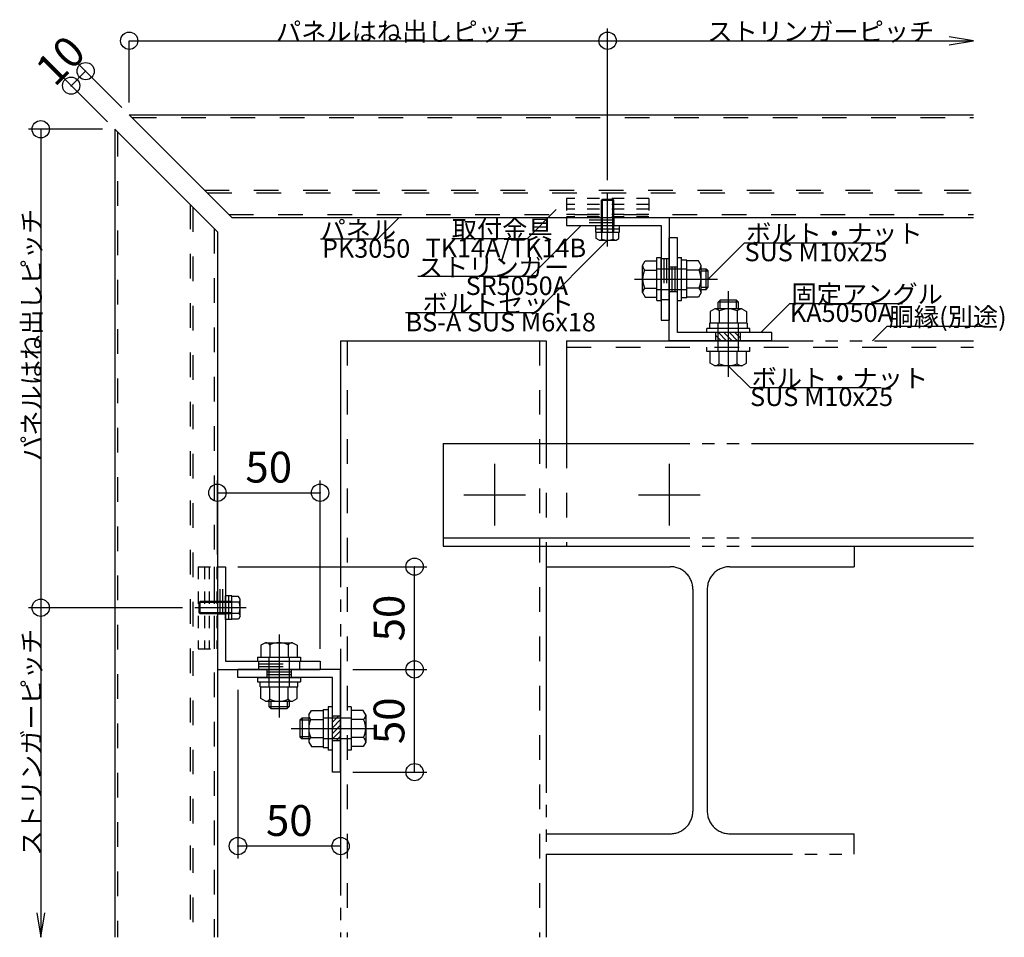
# Model space of a CAD drawing. Extents: x 60 to 20141, y -14160 to 3468.
# Drawn here: x 706 to 1186, y 670 to 1117 of the extents above; entities that cross this region are included whole.
import ezdxf

# ---------------------------------------------------------------- set-up
doc = ezdxf.new("R2010")
doc.units = 0
doc.header["$LTSCALE"] = 6
for name, pattern in [('CENTER', [23, 20, -1, 1, -1]), ('DASHED', [4, 2, -2]), ('DASHED2', [8, 5, -3]), ('DOT', [2, 1, -1]), ('PHANTOM', [25, 20, -1, 1, -1, 1, -1])]:
    doc.linetypes.add(name, pattern=pattern)
for name, color, linetype in [('ストリンガー', 7, 'CONTINUOUS'), ('パネル', 7, 'CONTINUOUS'), ('ボルトセット', 7, 'CONTINUOUS'), ('ボルトナット', 7, 'CONTINUOUS'), ('取付金具', 7, 'CONTINUOUS'), ('固定アングル', 7, 'CONTINUOUS'), ('寸法', 7, 'CONTINUOUS'), ('部品名', 7, 'CONTINUOUS'), ('鉄骨下地', 7, 'CONTINUOUS')]:
    doc.layers.add(name, color=color, linetype=linetype)
doc.styles.get("Standard").update_dxf_attribs({"font": 'txt', "bigfont": 'bigfont'})
doc.dimstyles.new('M7DIMSTL', dxfattribs={"dimscale": 6, "dimtxt": 2.5, "dimasz": 2.5, "dimexe": 1.25, "dimexo": 0.625, "dimtad": 1, "dimdsep": 46, "dimtxsty": 'Standard', "dimcen": 2.5, "dimadec": 0, "dimazin": 0, "dimtfac": 1, "dimtmove": 0, "dimatfit": 3, "dimfxl": 0, "dimarcsym": 0})

# ---------------------------------------------------------------- blocks, each defined once
blk = doc.blocks.new('BK16')
at = {"layer": '固定アングル', "color": 0, "linetype": 'DASHED2'}
for p, q in [((861.62, 778), (858.6, 774.99)), ((858.92, 778), (858.6, 777.68)), ((862.6, 776.29), (858.6, 772.29)), ((862.6, 773.6), (858.6, 769.6)), ((862.6, 770.9), (858.6, 766.9)), ((862.6, 768.21), (860.4, 766))]:
    blk.add_line(p, q, dxfattribs=at)
blk = doc.blocks.new('BK17')
at = {"layer": '固定アングル', "color": 0, "linetype": 'DASHED2'}
for p, q in [((1050.52, 960.75), (1046.52, 964.75)), ((1053.21, 960.75), (1049.21, 964.75)), ((1055.91, 960.75), (1051.91, 964.75)), ((1057.35, 962), (1054.6, 964.75)), ((1057.35, 964.7), (1057.3, 964.75)), ((1047.82, 960.75), (1045.35, 963.23))]:
    blk.add_line(p, q, dxfattribs=at)
blk = doc.blocks.new('BK311')
at = {"layer": 'ボルトセット', "color": 0, "linetype": 'Continuous'}
for p, q in [((992.6, 1006.68), (992.6, 1032.97)), ((989.6, 1029.15), (990.1, 1029.65)), ((989.6, 1029.15), (995.6, 1029.15)), ((989.6, 1013.65), (989.6, 1029.15)), ((990.1, 1013.65), (990.1, 1029.65)), ((990.1, 1029.65), (995.1, 1029.65)), ((995.1, 1029.65), (995.6, 1029.15)), ((995.1, 1013.65), (995.1, 1029.65)), ((995.6, 1013.65), (995.6, 1029.15)), ((986.85, 1013.65), (986.85, 1016.75)), ((998.35, 1013.65), (998.35, 1016.75)), ((986.85, 1015.15), (998.35, 1015.15)), ((986.85, 1013.65), (998.35, 1013.65)), ((987.1, 1010.45), (987.1, 1013.65)), ((989.85, 1010.15), (989.85, 1013.65)), ((992.6, 1015.15), (992.6, 1013.65)), ((995.35, 1010.15), (995.35, 1013.65)), ((998.1, 1010.45), (998.1, 1013.65)), ((988.48, 1009.65), (987.1, 1010.45)), ((988.48, 1009.65), (996.73, 1009.65)), ((996.73, 1009.65), (998.1, 1010.45))]:
    blk.add_line(p, q, dxfattribs=at)
for centre, radius, start, end in [((988.48, 1011.79), 2.14, -90, -50.0338), ((992.6, 1017.46), 7.81, -110.6097, -69.3904), ((996.73, 1011.79), 2.14, -129.9662, -90)]:
    blk.add_arc(centre, radius, start, end, dxfattribs=at)
blk = doc.blocks.new('BK314')
at = {"layer": 'ボルトセット', "color": 0, "linetype": 'Continuous'}
for p, q in [((806.6, 825), (806.6, 836.5)), ((809.7, 836.5), (806.6, 836.5)), ((808.2, 825), (808.2, 836.5)), ((809.7, 825), (809.7, 836.5)), ((812.91, 836.25), (809.7, 836.25)), ((813.7, 834.88), (812.91, 836.25)), ((813.7, 826.63), (813.7, 834.88)), ((816.68, 830.75), (791.69, 830.75)), ((793.7, 833.25), (794.2, 833.75)), ((793.7, 828.25), (793.7, 833.25)), ((796.3, 833.25), (793.7, 833.25)), ((794.2, 827.75), (794.2, 833.75)), ((796.3, 833.75), (794.2, 833.75)), ((809.7, 833.75), (796.3, 833.75)), ((809.7, 833.25), (796.3, 833.25)), ((813.2, 833.5), (809.7, 833.5)), ((793.7, 828.25), (794.2, 827.75)), ((796.3, 828.25), (793.7, 828.25)), ((796.3, 827.75), (794.2, 827.75)), ((809.7, 828.25), (796.3, 828.25)), ((809.7, 827.75), (796.3, 827.75)), ((809.7, 825), (806.6, 825)), ((813.2, 828), (809.7, 828)), ((812.91, 825.25), (809.7, 825.25)), ((813.7, 826.63), (812.91, 825.25))]:
    blk.add_line(p, q, dxfattribs=at)
for centre, radius, start, end in [((811.56, 834.88), 2.14, -39.9662, 0), ((805.89, 830.75), 7.81, -20.6097, 20.6096), ((811.56, 826.63), 2.14, 0, 39.9662)]:
    blk.add_arc(centre, radius, start, end, dxfattribs=at)
blk = doc.blocks.new('BK408')
at = {"layer": 'ボルトナット', "color": 0, "linetype": 'Continuous'}
for p, q in [((858.6, 782.5), (856.6, 782.5)), ((856.6, 782.5), (856.6, 761.5)), ((867.8, 782.5), (865.8, 782.5)), ((867.8, 782.5), (867.8, 761.5)), ((843.8, 777), (842.8, 776)), ((843.8, 777), (843.8, 767)), ((847.1, 777), (843.8, 777)), ((847.1, 778.6), (848.37, 780.8)), ((847.1, 778.6), (847.1, 765.4)), ((848.37, 780.8), (854.1, 780.8)), ((854.1, 781.2), (854.1, 762.8)), ((854.1, 781.2), (856.6, 781.2)), ((867.8, 777), (854.1, 777)), ((873.53, 780.8), (867.8, 780.8)), ((874.8, 778.6), (873.53, 780.8)), ((874.8, 778.6), (874.8, 765.4)), ((838.5, 772), (880.22, 772)), ((842.8, 776), (842.8, 768)), ((847.1, 776), (842.8, 776)), ((848.1, 776.4), (854.1, 776.4)), ((873.8, 776.4), (867.8, 776.4)), ((847.1, 768), (842.8, 768)), ((842.8, 768), (843.8, 767)), ((848.1, 767.6), (854.1, 767.6)), ((873.8, 767.6), (867.8, 767.6)), ((847.1, 767), (843.8, 767)), ((847.1, 765.4), (848.37, 763.2)), ((848.37, 763.2), (854.1, 763.2)), ((867.8, 767), (854.1, 767)), ((854.1, 762.8), (856.6, 762.8)), ((873.53, 763.2), (867.8, 763.2)), ((874.8, 765.4), (873.53, 763.2)), ((858.6, 761.5), (856.6, 761.5)), ((867.8, 761.5), (865.8, 761.5))]:
    blk.add_line(p, q, dxfattribs=at)
for centre, radius, start, end in [((850.02, 778.6), 2.92, 180, 228.8878), ((871.88, 778.6), 2.92, -48.8879, 0), ((857.28, 772), 10.18, 154.3914, 205.6085), ((864.62, 772), 10.18, -25.6084, 25.6086), ((850.02, 765.4), 2.92, 131.1122, 180), ((871.88, 765.4), 2.92, 0.0001, 48.8879)]:
    blk.add_arc(centre, radius, start, end, dxfattribs=at)
blk = doc.blocks.new('BK409')
at = {"layer": 'ボルトナット', "color": 0, "linetype": 'Continuous'}
for p, q in [((1009.6, 997.35), (1010.87, 999.55)), ((1009.6, 984.15), (1009.6, 997.35)), ((1010.87, 999.55), (1016.6, 999.55)), ((1016.6, 980.25), (1016.6, 1001.25)), ((1016.6, 1001.25), (1018.6, 1001.25)), ((1018.6, 980.25), (1018.6, 1001.25)), ((1026.6, 980.25), (1026.6, 1001.25)), ((1026.6, 1001.25), (1028.6, 1001.25)), ((1028.6, 980.25), (1028.6, 1001.25)), ((1031.1, 999.95), (1028.6, 999.95)), ((1031.1, 981.55), (1031.1, 999.95)), ((1036.83, 999.55), (1031.1, 999.55)), ((1038.1, 997.35), (1036.83, 999.55)), ((1038.1, 984.15), (1038.1, 997.35)), ((1010.6, 995.15), (1016.6, 995.15)), ((1016.6, 995.75), (1031.1, 995.75)), ((1037.1, 995.15), (1031.1, 995.15)), ((1038.1, 995.75), (1040.6, 995.75)), ((1038.1, 994.75), (1041.6, 994.75)), ((1040.6, 985.75), (1040.6, 995.75)), ((1041.6, 994.75), (1040.6, 995.75)), ((1041.6, 986.75), (1041.6, 994.75)), ((1005.66, 990.75), (1046.07, 990.75)), ((1009.6, 984.15), (1010.87, 981.95)), ((1010.6, 986.35), (1016.6, 986.35)), ((1016.6, 985.75), (1031.1, 985.75)), ((1037.1, 986.35), (1031.1, 986.35)), ((1038.1, 984.15), (1036.83, 981.95)), ((1038.1, 986.75), (1041.6, 986.75)), ((1038.1, 985.75), (1040.6, 985.75)), ((1040.6, 985.75), (1041.6, 986.75)), ((1010.87, 981.95), (1016.6, 981.95)), ((1016.6, 980.25), (1018.6, 980.25)), ((1026.6, 980.25), (1028.6, 980.25)), ((1031.1, 981.55), (1028.6, 981.55)), ((1036.83, 981.95), (1031.1, 981.95))]:
    blk.add_line(p, q, dxfattribs=at)
for centre, radius, start, end in [((1012.52, 997.35), 2.92, -180, -131.1121), ((1035.18, 997.35), 2.92, -48.8878, 0), ((1019.78, 990.75), 10.18, 154.3915, 205.6086), ((1027.92, 990.75), 10.18, -25.6085, 25.6085), ((1012.52, 984.15), 2.92, 131.1121, 180), ((1035.18, 984.15), 2.92, 0, 48.8879)]:
    blk.add_arc(centre, radius, start, end, dxfattribs=at)
blk = doc.blocks.new('BK410')
at = {"layer": 'ボルトナット', "color": 0, "linetype": 'Continuous'}
for p, q in [((832.6, 817.7), (832.6, 777.28)), ((826, 813.75), (823.8, 812.48)), ((823.8, 812.48), (823.8, 806.75)), ((826, 813.75), (839.2, 813.75)), ((828.2, 812.75), (828.2, 806.75)), ((837, 812.75), (837, 806.75)), ((839.2, 813.75), (841.4, 812.48)), ((841.4, 812.48), (841.4, 806.75)), ((822.1, 806.75), (843.1, 806.75)), ((822.1, 806.75), (822.1, 804.75)), ((827.6, 806.75), (827.6, 792.25)), ((837.6, 806.75), (837.6, 792.25)), ((843.1, 806.75), (843.1, 804.75)), ((822.1, 804.75), (843.1, 804.75)), ((822.1, 796.75), (843.1, 796.75)), ((822.1, 796.75), (822.1, 794.75)), ((843.1, 796.75), (843.1, 794.75)), ((822.1, 794.75), (843.1, 794.75)), ((823.4, 792.25), (823.4, 794.75)), ((823.4, 792.25), (841.8, 792.25)), ((823.8, 786.52), (823.8, 792.25)), ((828.2, 786.25), (828.2, 792.25)), ((837, 786.25), (837, 792.25)), ((841.4, 786.52), (841.4, 792.25)), ((841.8, 792.25), (841.8, 794.75)), ((826, 785.25), (823.8, 786.52)), ((839.2, 785.25), (841.4, 786.52)), ((826, 785.25), (839.2, 785.25)), ((827.6, 785.25), (827.6, 782.75)), ((827.6, 782.75), (837.6, 782.75)), ((827.6, 782.75), (828.6, 781.75)), ((828.6, 785.25), (828.6, 781.75)), ((828.6, 781.75), (836.6, 781.75)), ((836.6, 785.25), (836.6, 781.75)), ((836.6, 781.75), (837.6, 782.75)), ((837.6, 785.25), (837.6, 782.75))]:
    blk.add_line(p, q, dxfattribs=at)
for centre, radius, start, end in [((826, 810.83), 2.92, 41.1121, 90), ((832.6, 803.57), 10.18, 64.3915, 115.6085), ((839.2, 810.83), 2.92, 90, 138.8879), ((826, 788.17), 2.92, -90, -41.1121), ((832.6, 795.43), 10.18, -115.6085, -64.3915), ((839.2, 788.17), 2.92, -138.8878, -90)]:
    blk.add_arc(centre, radius, start, end, dxfattribs=at)
blk = doc.blocks.new('BK411')
at = {"layer": 'ボルトナット', "color": 0, "linetype": 'Continuous'}
for p, q in [((1051.35, 984.85), (1051.35, 943.14)), ((1047.35, 980.55), (1046.35, 979.55)), ((1056.35, 979.55), (1046.35, 979.55)), ((1046.35, 976.25), (1046.35, 979.55)), ((1055.35, 980.55), (1047.35, 980.55)), ((1047.35, 976.25), (1047.35, 980.55)), ((1055.35, 976.25), (1055.35, 980.55)), ((1056.35, 979.55), (1055.35, 980.55)), ((1056.35, 976.25), (1056.35, 979.55)), ((1044.75, 976.25), (1042.55, 974.98)), ((1042.55, 974.98), (1042.55, 969.25)), ((1057.95, 976.25), (1044.75, 976.25)), ((1046.95, 975.25), (1046.95, 969.25)), ((1055.75, 975.25), (1055.75, 969.25)), ((1057.95, 976.25), (1060.15, 974.98)), ((1060.15, 974.98), (1060.15, 969.25)), ((1060.55, 969.25), (1042.15, 969.25)), ((1042.15, 969.25), (1042.15, 966.75)), ((1046.35, 955.55), (1046.35, 969.25)), ((1056.35, 955.55), (1056.35, 969.25)), ((1060.55, 969.25), (1060.55, 966.75)), ((1040.85, 964.75), (1040.85, 966.75)), ((1061.85, 966.75), (1040.85, 966.75)), ((1061.85, 964.75), (1061.85, 966.75)), ((1040.85, 955.55), (1040.85, 957.55)), ((1061.85, 955.55), (1040.85, 955.55)), ((1042.55, 949.82), (1042.55, 955.55)), ((1046.95, 949.55), (1046.95, 955.55)), ((1055.75, 949.55), (1055.75, 955.55)), ((1060.15, 949.82), (1060.15, 955.55)), ((1061.85, 955.55), (1061.85, 957.55)), ((1044.75, 948.55), (1042.55, 949.82)), ((1057.95, 948.55), (1060.15, 949.82)), ((1057.95, 948.55), (1044.75, 948.55))]:
    blk.add_line(p, q, dxfattribs=at)
for centre, radius, start, end in [((1044.75, 973.33), 2.92, 41.1122, 90), ((1051.35, 966.07), 10.18, 64.3915, 115.6085), ((1057.95, 973.33), 2.92, 90, 138.8878), ((1044.75, 951.47), 2.92, -89.9999, -41.1121), ((1051.35, 958.73), 10.18, -115.6084, -64.3914), ((1057.95, 951.47), 2.92, -138.8879, -90)]:
    blk.add_arc(centre, radius, start, end, dxfattribs=at)
blk = doc.blocks.new('BK1607')
at = {"layer": '取付金具', "color": 0, "linetype": 'DOT'}
for p, q in [((793.3, 850.75), (793.3, 810.75)), ((793.3, 850.75), (802.3, 850.75)), ((796.3, 850.75), (796.3, 810.75)), ((798.6, 850.75), (798.6, 810.75)), ((801.1, 850.75), (801.1, 810.75)), ((802.3, 850.75), (802.3, 810.75)), ((793.3, 810.75), (802.3, 810.75))]:
    blk.add_line(p, q, dxfattribs=at)
blk = doc.blocks.new('BK1651')
at = {"layer": '取付金具', "color": 0, "linetype": 'DOT'}
for p, q in [((1012.6, 1030.05), (972.6, 1030.05)), ((972.6, 1030.05), (972.6, 1021.05)), ((1012.6, 1027.05), (972.6, 1027.05)), ((1012.6, 1030.05), (1012.6, 1021.05)), ((1012.6, 1024.75), (972.6, 1024.75)), ((1012.6, 1022.25), (972.6, 1022.25)), ((1012.6, 1021.05), (972.6, 1021.05))]:
    blk.add_line(p, q, dxfattribs=at)
blk = doc.blocks.new('*D2660')
at = {"layer": '寸法', "color": 0, "transparency": 16777216}
blk.add_line((731.39, 1084.89), (738.46, 1091.97), dxfattribs=at)
at = {"layer": '寸法', "transparency": 16777216}
for p in [(738.46, 1091.97), (738.46, 1091.97), (731.39, 1084.89)]:
    blk.add_point(p, dxfattribs=at)
at = {"layer": '寸法', "color": 0, "transparency": 16777216, "insert": (727.5, 1095.85), "char_height": 15, "attachment_point": 5, "rotation": 45.0002}
blk.add_mtext('10', dxfattribs=at)
blk = doc.blocks.new('*D2839')
at = {"layer": '寸法', "color": 0, "transparency": 16777216}
blk.add_line((898.6, 750.75), (898.6, 800.75), dxfattribs=at)
at = {"layer": '寸法', "transparency": 16777216}
for p in [(898.6, 800.75), (898.6, 800.75), (898.6, 750.75)]:
    blk.add_point(p, dxfattribs=at)
at = {"layer": '寸法', "color": 0, "transparency": 16777216, "insert": (888.1, 775.75), "char_height": 15, "attachment_point": 5, "rotation": 90}
blk.add_mtext('50', dxfattribs=at)
blk = doc.blocks.new('*D2840')
at = {"layer": '寸法', "color": 0, "transparency": 16777216}
blk.add_line((898.6, 800.75), (898.6, 850.75), dxfattribs=at)
at = {"layer": '寸法', "transparency": 16777216}
for p in [(898.6, 850.75), (898.6, 850.75), (898.6, 800.75)]:
    blk.add_point(p, dxfattribs=at)
at = {"layer": '寸法', "color": 0, "transparency": 16777216, "insert": (888.1, 825.75), "char_height": 15, "attachment_point": 5, "rotation": 90}
blk.add_mtext('50', dxfattribs=at)
blk = doc.blocks.new('*D2841')
at = {"layer": '寸法', "color": 0, "transparency": 16777216}
blk.add_line((802.6, 886.75), (852.6, 886.75), dxfattribs=at)
at = {"layer": '寸法', "transparency": 16777216}
for p in [(802.6, 886.75), (852.6, 886.75), (852.6, 886.75)]:
    blk.add_point(p, dxfattribs=at)
at = {"layer": '寸法', "color": 0, "transparency": 16777216, "insert": (827.6, 897.25), "char_height": 15, "attachment_point": 5}
blk.add_mtext('50', dxfattribs=at)
blk = doc.blocks.new('*D2842')
at = {"layer": '寸法', "color": 0, "transparency": 16777216}
blk.add_line((862.6, 714.75), (812.6, 714.75), dxfattribs=at)
at = {"layer": '寸法', "transparency": 16777216}
for p in [(812.6, 714.75), (812.6, 714.75), (862.6, 714.75)]:
    blk.add_point(p, dxfattribs=at)
at = {"layer": '寸法', "color": 0, "transparency": 16777216, "insert": (837.6, 725.25), "char_height": 15, "attachment_point": 5}
blk.add_mtext('50', dxfattribs=at)

msp = doc.modelspace()

# ---------------------------------------------------------------- linework, layer by layer
at = {"layer": 'ストリンガー', "color": 0, "linetype": 'Continuous'}
for p, q in [((972.602, 1020.752), (1022.602, 1020.752)), ((972.602, 1020.752), (972.602, 1016.752)), ((972.602, 1016.752), (1018.602, 1016.752)), ((1018.602, 1016.752), (1018.602, 970.752)), ((1022.602, 1020.752), (1022.602, 970.752)), ((1018.602, 970.752), (1022.602, 970.752)), ((802.602, 850.752), (802.602, 800.752)), ((802.602, 850.752), (806.602, 850.752)), ((806.602, 850.752), (806.602, 804.752)), ((802.602, 800.752), (852.602, 800.752)), ((806.602, 804.752), (852.602, 804.752)), ((852.602, 804.752), (852.602, 800.752))]:
    msp.add_line(p, q, dxfattribs=at)
at = {"layer": 'ストリンガー', "color": 0, "linetype": 'DASHED'}
for p, q in [((995.602, 1018.086), (972.602, 1018.086)), ((995.602, 1019.419), (972.621, 1019.419)), ((995.602, 1020.752), (995.602, 1016.752)), ((1018.602, 1000.752), (1022.602, 1000.752)), ((1019.935, 1000.752), (1019.935, 980.752)), ((1021.269, 1000.752), (1021.269, 980.752)), ((1018.602, 980.752), (1022.602, 980.752)), ((803.935, 827.752), (803.935, 850.734)), ((805.269, 827.752), (805.269, 850.752)), ((802.602, 827.752), (806.602, 827.752)), ((822.602, 804.752), (822.602, 800.752)), ((822.602, 803.419), (842.602, 803.419)), ((822.602, 802.086), (842.602, 802.086)), ((842.602, 804.752), (842.602, 800.752))]:
    msp.add_line(p, q, dxfattribs=at)
at = {"layer": 'パネル', "color": 0, "linetype": 'Continuous'}
for p, q in [((759.673, 1070.752), (1170.655, 1070.752)), ((759.673, 1070.752), (809.673, 1020.752)), ((752.602, 1063.681), (752.602, 670.35)), ((752.602, 1063.681), (802.602, 1013.681)), ((809.673, 1020.752), (1170.655, 1020.752)), ((802.602, 1013.681), (802.602, 670.35))]:
    msp.add_line(p, q, dxfattribs=at)
at = {"layer": 'パネル', "color": 0, "linetype": 'DASHED'}
for p, q in [((760.973, 1069.452), (1170.655, 1069.452)), ((753.902, 1062.381), (753.902, 670.35)), ((796.373, 1034.052), (1170.655, 1034.052)), ((797.673, 1032.752), (1170.655, 1032.752)), ((789.302, 1026.981), (789.302, 670.35)), ((790.602, 1025.681), (790.602, 670.35)), ((808.173, 1022.252), (1170.655, 1022.252)), ((801.102, 1015.181), (801.102, 670.35))]:
    msp.add_line(p, q, dxfattribs=at)
at = {"layer": '固定アングル', "color": 0, "linetype": 'Continuous'}
for p, q in [((1022.602, 960.752), (1022.602, 1010.752)), ((1026.602, 1010.752), (1022.602, 1010.752)), ((1026.602, 964.752), (1026.602, 1010.752)), ((1072.602, 964.752), (1026.602, 964.752)), ((1072.602, 960.752), (1072.602, 964.752)), ((1072.602, 960.752), (1022.602, 960.752)), ((862.602, 800.752), (812.602, 800.752)), ((812.602, 796.752), (812.602, 800.752)), ((862.602, 750.752), (862.602, 800.752)), ((858.602, 796.752), (812.602, 796.752)), ((858.602, 750.752), (858.602, 796.752)), ((862.602, 750.752), (858.602, 750.752))]:
    msp.add_line(p, q, dxfattribs=at)
at = {"layer": '固定アングル', "color": 0, "linetype": 'DASHED'}
for p, q in [((1022.602, 996.752), (1026.602, 996.752)), ((1023.935, 996.752), (1023.935, 984.752)), ((1025.269, 996.752), (1025.269, 984.752)), ((1025.269, 996.752), (1025.269, 984.752)), ((1022.602, 984.752), (1026.602, 984.752)), ((1045.352, 960.752), (1045.352, 964.752)), ((1057.352, 960.752), (1057.352, 964.752)), ((826.602, 800.752), (826.602, 796.752)), ((838.602, 800.752), (838.602, 796.752)), ((838.602, 799.419), (826.602, 799.419)), ((838.602, 798.086), (826.602, 798.086)), ((838.602, 798.086), (826.602, 798.086)), ((862.602, 778.002), (858.602, 778.002)), ((862.602, 766.002), (858.602, 766.002))]:
    msp.add_line(p, q, dxfattribs=at)
at = {"layer": '寸法', "color": 0, "linetype": 'Continuous'}
for p, q in [((992.602, 1038.97), (992.602, 1112.752)), ((759.673, 1106.752), (992.572, 1106.752)), ((759.673, 1076.752), (759.673, 1106.752)), ((992.602, 1106.752), (1170.655, 1106.752)), ((756.138, 1074.288), (734.217, 1096.208)), ((749.066, 1067.217), (727.146, 1089.137)), ((746.602, 1063.681), (710.602, 1063.681)), ((716.602, 1063.681), (716.602, 830.752)), ((802.602, 856.752), (802.602, 892.752)), ((852.602, 810.752), (852.602, 892.752)), ((812.602, 850.752), (904.602, 850.752)), ((785.693, 830.752), (710.602, 830.752)), ((716.602, 830.752), (716.602, 670.35)), ((868.602, 800.752), (904.602, 800.752)), ((812.602, 790.752), (812.602, 708.752)), ((868.602, 750.752), (904.602, 750.752)), ((862.602, 744.752), (862.602, 708.752))]:
    msp.add_line(p, q, dxfattribs=at)
for points in [[(1158.819, 1104.779), (1170.655, 1106.752), (1158.819, 1108.725)], [(714.629, 682.187), (716.602, 670.35), (718.575, 682.187)]]:
    msp.add_lwpolyline(points, dxfattribs=at)
for centre in [(759.673, 1106.752), (992.572, 1106.752), (738.46, 1091.965), (731.389, 1084.894), (716.602, 1063.681), (802.602, 886.752), (852.602, 886.752), (898.602, 850.752), (716.602, 830.752), (898.602, 800.752), (898.602, 750.752), (812.602, 714.752), (862.602, 714.752)]:
    msp.add_circle(centre, 4.2, dxfattribs=at)
at = {"layer": '部品名', "color": 0, "linetype": 'Continuous'}
for points in [[(967.602, 1024.552), (953.46, 1010.41), (916.71, 1010.41)], [(891.138, 1020.752), (880.531, 1010.146), (852.781, 1010.146)], [(979.727, 1016.752), (954.978, 992.003), (900.228, 992.003)], [(992.602, 1009.652), (957.247, 974.297), (894.247, 974.297)], [(1041.602, 990.752), (1059.28, 1008.43), (1123.03, 1008.43)], [(1067.227, 964.752), (1081.369, 978.894), (1136.119, 978.894)], [(1121.629, 960.752), (1128.7, 967.823), (1174.45, 967.823)], [(1051.352, 948.552), (1061.959, 937.946), (1125.709, 937.946)]]:
    msp.add_lwpolyline(points, dxfattribs=at)
at = {"layer": '鉄骨下地', "color": 0, "linetype": 'PHANTOM'}
for p, q in [((862.602, 960.752), (862.602, 670.35)), ((862.602, 960.752), (962.602, 960.752)), ((962.602, 960.752), (962.602, 910.752)), ((972.602, 960.752), (972.602, 910.752)), ((972.602, 960.752), (1170.655, 960.752)), ((912.602, 910.752), (1170.655, 910.752)), ((912.602, 910.752), (912.602, 860.752)), ((912.602, 864.752), (1170.655, 864.752)), ((912.602, 860.752), (1170.655, 860.752)), ((962.602, 860.752), (962.602, 670.35)), ((1112.602, 860.752), (1112.602, 850.752)), ((962.602, 850.752), (1023.102, 850.752)), ((1052.102, 850.752), (1112.602, 850.752)), ((1034.102, 839.752), (1034.102, 731.752)), ((1041.102, 839.752), (1041.102, 731.752)), ((962.602, 720.752), (1023.102, 720.752)), ((1052.102, 720.752), (1112.602, 720.752)), ((1112.602, 710.752), (1112.602, 720.752)), ((962.602, 710.752), (1112.602, 710.752))]:
    msp.add_line(p, q, dxfattribs=at)
at = {"layer": '鉄骨下地', "color": 0, "linetype": 'DASHED'}
for p, q in [((865.802, 960.752), (865.802, 670.35)), ((959.402, 960.752), (959.402, 670.35)), ((972.602, 957.552), (1170.655, 957.552)), ((962.602, 910.752), (962.602, 860.752)), ((972.602, 910.752), (972.602, 860.752))]:
    msp.add_line(p, q, dxfattribs=at)
at = {"layer": '鉄骨下地', "color": 0, "linetype": 'CENTER'}
for p, q in [((937.602, 900.752), (937.602, 870.752)), ((1022.602, 900.752), (1022.602, 870.752)), ((922.602, 885.752), (952.602, 885.752)), ((1007.602, 885.752), (1037.602, 885.752))]:
    msp.add_line(p, q, dxfattribs=at)
at = {"layer": '鉄骨下地', "color": 0, "linetype": 'PHANTOM'}
for centre, start, end in [((1023.102, 839.752), 0, 90), ((1052.102, 839.752), 90, 180), ((1023.102, 731.752), -90, 0), ((1052.102, 731.752), 180, 270)]:
    msp.add_arc(centre, 11, start, end, dxfattribs=at)

# ---------------------------------------------------------------- block references
at = {"layer": 'ボルトセット'}
for name in ['BK311', 'BK314']:
    msp.add_blockref(name, (0, 0), dxfattribs=at)
at = {"layer": 'ボルトナット'}
for name in ['BK409', 'BK411', 'BK410', 'BK408']:
    msp.add_blockref(name, (0, 0), dxfattribs=at)
at = {"layer": '取付金具'}
for name in ['BK1651', 'BK1607']:
    msp.add_blockref(name, (0, 0), dxfattribs=at)
at = {"layer": '固定アングル'}
for name in ['BK17', 'BK16']:
    msp.add_blockref(name, (0, 0), dxfattribs=at)

# ---------------------------------------------------------------- texts
at = {"layer": '寸法', "color": 0, "linetype": 'Continuous'}
for s, p in [('パネルはね出しピッチ', (831.123, 1106.752)), ('ストリンガーピッチ', (1041.129, 1106.752))]:
    msp.add_text(s, height=9, dxfattribs=at).set_placement(p)
for s, p in [('パネルはね出しピッチ', (716.602, 902.217)), ('ストリンガーピッチ', (716.602, 710.051))]:
    msp.add_text(s, height=9, rotation=90, dxfattribs=at).set_placement(p)
at = {"layer": '部品名', "color": 0, "linetype": 'Continuous'}
for s, p in [('パネル', (852.781, 1010.146)), ('取付金具', (916.71, 1010.41)), ('ボルト・ナット', (1060.03, 1008.43)), ('PK3050', (853.531, 1001.146)), ('TK14A/TK14B', (903.96, 1001.41)), ('SUS M10x25', (1059.28, 999.43)), ('ストリンガー', (900.228, 992.003)), ('SR5050A', (923.478, 983.003)), ('固定アングル', (1082.119, 978.894)), ('ボルトセット', (902.497, 974.297)), ('KA5050A', (1081.369, 969.894)), ('胴縁(別途)', (1129.45, 967.823)), ('BS-A SUS M6x18', (894.247, 965.297)), ('ボルト・ナット', (1062.709, 937.946)), ('SUS M10x25', (1061.959, 928.946))]:
    msp.add_text(s, height=9, dxfattribs=at).set_placement(p)

# ---------------------------------------------------------------- dimensions: what is measured, and where the dimension line sits
at = {"layer": '寸法'}
for base, p1, p2, angle, picture, middle in [((738.46, 1091.965), (731.389, 1084.894), (738.46, 1091.965), 45.00024, '*D2660', (727.5, 1095.854)), ((898.602, 850.752), (898.602, 800.752), (898.602, 850.752), 90, '*D2840', (888.102, 825.752)), ((898.602, 800.752), (898.602, 750.752), (898.602, 800.752), 90, '*D2839', (888.102, 775.752)), ((812.602, 714.752), (862.602, 714.752), (812.602, 714.752), 180, '*D2842', (837.602, 725.252))]:
    dim = msp.add_linear_dim(base=base, p1=p1, p2=p2, angle=angle, dimstyle='M7DIMSTL', dxfattribs=at)
    dim.commit()
    dim.dimension.update_dxf_attribs({"geometry": picture, "text_midpoint": middle})
dim = msp.add_linear_dim(base=(852.602, 886.752), p1=(802.602, 886.752), p2=(852.602, 886.752), dimstyle='M7DIMSTL', dxfattribs=at)
dim.commit()
dim.dimension.update_dxf_attribs({"geometry": '*D2841', "text_midpoint": (827.602, 897.252)})

doc.saveas('drawing.dxf')
